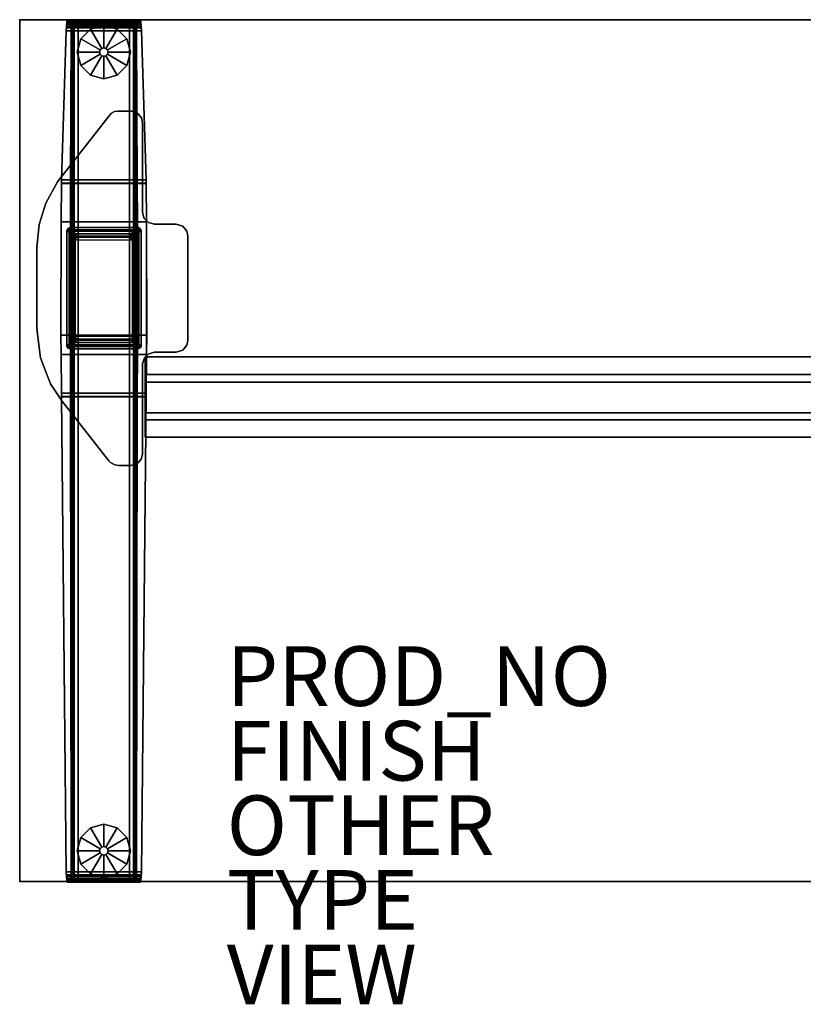
# Model space of a CAD drawing. Units: inches. Extents: x 0 to 57.9, y -33 to 0.
# Drawn here: x 0 to 26.3, y -33 to 0 of the extents above; entities that cross this region are included whole.
import ezdxf

# ---------------------------------------------------------------- set-up
doc = ezdxf.new("R2010")
doc.units = ezdxf.units.IN
doc.header["$MEASUREMENT"] = 0
for name, color, linetype in [('TABLE', 6, 'Continuous'), ('TABLE-BASELOWER', 6, 'Continuous'), ('TABLE-BASETRIM', 6, 'Continuous'), ('TABLE-BASEUPPER', 6, 'Continuous'), ('TABLE-BRACKET', 6, 'Continuous'), ('TABLE-FINISH', 7, 'Continuous'), ('TABLE-FOOTLEFT', 6, 'Continuous'), ('TABLE-GLIDELEFT', 6, 'Continuous'), ('TABLE-OTHER', 7, 'Continuous'), ('TABLE-PROD_NO', 7, 'Continuous'), ('TABLE-STIFFENER', 6, 'Continuous'), ('TABLE-TOPEDGE', 6, 'Continuous'), ('TABLE-TOPLAM', 6, 'Continuous'), ('TABLE-TYPE', 7, 'Continuous'), ('TABLE-VIEW', 7, 'Continuous')]:
    doc.layers.add(name, color=color, linetype=linetype)
doc.styles.get("Standard").update_dxf_attribs({"font": 'arial.ttf'})

msp = doc.modelspace()

# ---------------------------------------------------------------- linework, layer by layer
at = {"layer": 'TABLE'}
for p in [(0, 0), (0, -28.88)]:
    msp.add_point(p, dxfattribs=at)
at = {"layer": 'TABLE-BASELOWER'}
for points in [[(1.577, -10.934, 25.562), (1.578, -7.066, 25.562), (1.578, -7.066, 1.651), (1.577, -10.934, 1.651)], [(1.612, -6.998, 25.562), (1.612, -6.998, 1.651), (1.578, -7.066, 1.651), (1.578, -7.066, 25.562)], [(1.612, -6.998, 25.562), (1.686, -6.969, 25.562), (1.686, -6.969, 1.651), (1.612, -6.998, 1.651)], [(3.981, -6.969, 25.562), (3.981, -6.969, 1.651), (1.686, -6.969, 1.651), (1.686, -6.969, 25.562)], [(3.981, -6.969, 25.562), (4.037, -7.005, 25.562), (4.037, -7.005, 1.651), (3.981, -6.969, 1.651)], [(4.069, -7.065, 25.562), (4.069, -7.065, 1.651), (4.037, -7.005, 1.651), (4.037, -7.005, 25.562)], [(4.069, -7.065, 25.562), (4.069, -10.944, 25.562), (4.069, -10.944, 1.651), (4.069, -7.065, 1.651)], [(1.577, -10.934, 25.562), (1.577, -10.934, 1.651), (1.608, -10.997, 1.651), (1.608, -10.997, 25.562)], [(1.685, -11.029, 25.562), (1.608, -10.997, 25.562), (1.608, -10.997, 1.651), (1.685, -11.029, 1.651)], [(1.685, -11.029, 25.562), (1.685, -11.029, 1.651), (3.971, -11.03, 1.651), (3.971, -11.03, 25.562)], [(4.036, -10.995, 25.562), (3.971, -11.03, 25.562), (3.971, -11.03, 1.651), (4.036, -10.995, 1.651)], [(4.036, -10.995, 25.562), (4.036, -10.995, 1.651), (4.069, -10.944, 1.651), (4.069, -10.944, 25.562)]]:
    msp.add_3dface(points, dxfattribs=at)
at = {"layer": 'TABLE-BASETRIM'}
for points in [[(1.656, -10.934, 25.562), (1.656, -7.066, 25.562), (1.578, -7.066, 25.562), (1.577, -10.934, 25.562)], [(1.701, -7.187, 25.68), (1.578, -7.066, 25.562), (1.577, -10.934, 25.562), (1.701, -10.816, 25.68)], [(1.578, -7.066, 25.562), (1.656, -7.066, 25.562), (1.612, -6.998, 25.562)], [(1.701, -7.187, 25.68), (1.735, -7.126, 25.68), (1.612, -6.998, 25.562), (1.578, -7.066, 25.562)], [(1.686, -7.047, 25.562), (1.686, -6.969, 25.562), (1.612, -6.998, 25.562), (1.656, -7.066, 25.562)], [(1.788, -7.093, 25.68), (1.686, -6.969, 25.562), (1.612, -6.998, 25.562), (1.735, -7.126, 25.68)], [(1.686, -7.047, 25.562), (3.961, -7.047, 25.562), (3.981, -6.969, 25.562), (1.686, -6.969, 25.562)], [(1.788, -7.093, 25.68), (3.814, -7.093, 25.68), (3.981, -6.969, 25.562), (1.686, -6.969, 25.562)], [(1.782, -7.271, 25.68), (1.816, -7.21, 25.68), (1.735, -7.126, 25.68), (1.701, -7.187, 25.68)], [(1.782, -7.271, 25.68), (1.701, -7.187, 25.68), (1.701, -10.816, 25.68), (1.782, -10.737, 25.68)], [(1.869, -7.176, 25.68), (1.788, -7.093, 25.68), (1.735, -7.126, 25.68), (1.816, -7.21, 25.68)], [(1.869, -7.176, 25.68), (3.733, -7.176, 25.68), (3.814, -7.093, 25.68), (1.788, -7.093, 25.68)], [(3.815, -7.198, 25.68), (3.896, -7.115, 25.68), (3.814, -7.093, 25.68), (3.733, -7.176, 25.68)], [(3.896, -7.115, 25.68), (4.037, -7.005, 25.562), (3.981, -6.969, 25.562), (3.814, -7.093, 25.68)], [(3.815, -7.198, 25.68), (3.864, -7.271, 25.68), (3.945, -7.187, 25.68), (3.896, -7.115, 25.68)], [(3.864, -10.73, 25.68), (3.945, -10.808, 25.68), (3.945, -7.187, 25.68), (3.864, -7.271, 25.68)], [(3.896, -7.115, 25.68), (3.945, -7.187, 25.68), (4.069, -7.065, 25.562), (4.037, -7.005, 25.562)], [(3.945, -10.808, 25.68), (4.069, -10.944, 25.562), (4.069, -7.065, 25.562), (3.945, -7.187, 25.68)], [(3.981, -6.969, 25.562), (3.961, -7.047, 25.562), (4.037, -7.005, 25.562)], [(3.99, -7.065, 25.562), (4.069, -7.065, 25.562), (4.037, -7.005, 25.562), (3.961, -7.047, 25.562)], [(3.99, -7.065, 25.562), (3.99, -10.933, 25.562), (4.069, -10.944, 25.562), (4.069, -7.065, 25.562)], [(1.734, -10.869, 25.68), (1.701, -10.816, 25.68), (1.577, -10.934, 25.562), (1.608, -10.997, 25.562)], [(1.734, -10.869, 25.68), (1.608, -10.997, 25.562), (1.685, -11.029, 25.562), (1.792, -10.902, 25.68)], [(1.815, -10.79, 25.68), (1.782, -10.737, 25.68), (1.701, -10.816, 25.68), (1.734, -10.869, 25.68)], [(1.815, -10.79, 25.68), (1.734, -10.869, 25.68), (1.792, -10.902, 25.68), (1.874, -10.823, 25.68)], [(3.777, -10.823, 25.68), (1.874, -10.823, 25.68), (1.792, -10.902, 25.68), (3.858, -10.902, 25.68)], [(3.777, -10.823, 25.68), (3.858, -10.902, 25.68), (3.912, -10.869, 25.68), (3.831, -10.79, 25.68)], [(3.864, -10.73, 25.68), (3.831, -10.79, 25.68), (3.912, -10.869, 25.68), (3.945, -10.808, 25.68)], [(3.858, -10.902, 25.68), (3.971, -11.03, 25.562), (4.036, -10.995, 25.562), (3.912, -10.869, 25.68)], [(3.945, -10.808, 25.68), (3.912, -10.869, 25.68), (4.036, -10.995, 25.562), (4.069, -10.944, 25.562)], [(1.656, -10.934, 25.562), (1.577, -10.934, 25.562), (1.608, -10.997, 25.562), (1.685, -10.951, 25.562)], [(1.685, -11.029, 25.562), (1.685, -10.951, 25.562), (1.608, -10.997, 25.562)], [(3.858, -10.902, 25.68), (1.792, -10.902, 25.68), (1.685, -11.029, 25.562), (3.971, -11.03, 25.562)], [(1.685, -10.951, 25.562), (1.685, -11.029, 25.562), (3.971, -11.03, 25.562), (3.96, -10.952, 25.562)], [(3.99, -10.933, 25.562), (3.96, -10.952, 25.562), (3.971, -11.03, 25.562), (4.036, -10.995, 25.562)], [(3.99, -10.933, 25.562), (4.036, -10.995, 25.562), (4.069, -10.944, 25.562), (3.99, -10.933, 25.562)]]:
    msp.add_3dface(points, dxfattribs=at)
at = {"layer": 'TABLE-BASEUPPER'}
for points in [[(1.782, -7.271, 4.244), (1.816, -7.21, 4.244), (1.86, -7.283, 4.244)], [(1.782, -7.271, 27.602), (1.816, -7.21, 27.602), (1.816, -7.21, 4.244), (1.782, -7.271, 4.244)], [(1.869, -7.176, 4.244), (1.892, -7.257, 4.244), (1.86, -7.283, 4.244), (1.816, -7.21, 4.244)], [(1.869, -7.176, 27.602), (1.869, -7.176, 4.244), (1.816, -7.21, 4.244), (1.816, -7.21, 27.602)], [(1.869, -7.176, 4.244), (3.733, -7.176, 4.244), (3.732, -7.256, 4.244), (1.892, -7.257, 4.244)], [(1.869, -7.176, 27.602), (3.733, -7.176, 27.602), (3.733, -7.176, 4.244), (1.869, -7.176, 4.244)], [(3.815, -7.198, 4.244), (3.767, -7.262, 4.244), (3.732, -7.256, 4.244), (3.733, -7.176, 4.244)], [(3.815, -7.198, 27.602), (3.815, -7.198, 4.244), (3.733, -7.176, 4.244), (3.733, -7.176, 27.602)], [(3.815, -7.198, 4.244), (3.864, -7.271, 4.244), (3.787, -7.287, 4.244), (3.767, -7.262, 4.244)], [(3.815, -7.198, 27.602), (3.864, -7.271, 27.602), (3.864, -7.271, 4.244), (3.815, -7.198, 4.244)], [(1.782, -7.271, 4.244), (1.86, -7.283, 4.244), (1.861, -10.714, 4.244), (1.782, -10.737, 4.244)], [(1.782, -7.271, 27.602), (1.782, -7.271, 4.244), (1.782, -10.737, 4.244), (1.782, -10.737, 27.602)], [(3.864, -10.73, 4.244), (3.786, -10.716, 4.244), (3.787, -7.287, 4.244), (3.864, -7.271, 4.244)], [(3.864, -10.73, 27.602), (3.864, -10.73, 4.244), (3.864, -7.271, 4.244), (3.864, -7.271, 27.602)], [(1.815, -10.79, 4.244), (1.782, -10.737, 4.244), (1.861, -10.714, 4.244), (1.868, -10.735, 4.244)], [(1.815, -10.79, 27.602), (1.782, -10.737, 27.602), (1.782, -10.737, 4.244), (1.815, -10.79, 4.244)], [(1.815, -10.79, 4.244), (1.868, -10.735, 4.244), (1.889, -10.746, 4.244), (1.874, -10.823, 4.244)], [(1.815, -10.79, 27.602), (1.815, -10.79, 4.244), (1.874, -10.823, 4.244), (1.874, -10.823, 27.602)], [(1.874, -10.823, 4.244), (1.889, -10.746, 4.244), (3.755, -10.745, 4.244), (3.777, -10.823, 4.244)], [(3.777, -10.823, 27.602), (1.874, -10.823, 27.602), (1.874, -10.823, 4.244), (3.777, -10.823, 4.244)], [(3.777, -10.823, 4.244), (3.755, -10.745, 4.244), (3.786, -10.716, 4.244), (3.831, -10.79, 4.244)], [(3.777, -10.823, 27.602), (3.777, -10.823, 4.244), (3.831, -10.79, 4.244), (3.831, -10.79, 27.602)], [(3.864, -10.73, 4.244), (3.831, -10.79, 4.244), (3.786, -10.716, 4.244)], [(3.864, -10.73, 27.602), (3.831, -10.79, 27.602), (3.831, -10.79, 4.244), (3.864, -10.73, 4.244)]]:
    msp.add_3dface(points, dxfattribs=at)
at = {"layer": 'TABLE-BRACKET'}
for points in [[(1.263, -5.433, 27.6), (1.263, -5.433, 27.824), (2.997, -3.219, 27.824), (2.997, -3.219, 27.6)], [(2.997, -3.219, 27.824), (3.083, -3.137, 27.824), (3.083, -3.137, 27.6), (2.997, -3.219, 27.6)], [(3.083, -3.137, 27.824), (3.174, -3.082, 27.824), (3.174, -3.082, 27.6), (3.083, -3.137, 27.6)], [(3.174, -3.082, 27.824), (3.302, -3.063, 27.824), (3.302, -3.063, 27.6), (3.174, -3.082, 27.6)], [(3.775, -3.063, 27.6), (3.302, -3.063, 27.6), (3.302, -3.063, 27.824), (3.775, -3.063, 27.824)], [(3.96, -3.141, 27.6), (3.775, -3.063, 27.6), (3.775, -3.063, 27.824), (3.96, -3.141, 27.824)], [(4.084, -3.287, 27.6), (3.96, -3.141, 27.6), (3.96, -3.141, 27.824), (4.084, -3.287, 27.824)], [(4.117, -3.463, 27.6), (4.084, -3.287, 27.6), (4.084, -3.287, 27.824), (4.117, -3.463, 27.824)], [(4.117, -6.461, 27.6), (4.117, -3.463, 27.6), (4.117, -3.463, 27.824), (4.117, -6.461, 27.824)], [(0.872, -6.148, 27.6), (0.872, -6.148, 27.824), (1.263, -5.433, 27.824), (1.263, -5.433, 27.6)], [(0.655, -6.862, 27.6), (0.655, -6.862, 27.824), (0.872, -6.148, 27.824), (0.872, -6.148, 27.6)], [(4.117, -6.461, 27.6), (4.117, -6.461, 27.824), (4.176, -6.668, 27.824), (4.176, -6.668, 27.6)], [(0.573, -7.64, 27.6), (0.573, -7.64, 27.824), (0.655, -6.862, 27.824), (0.655, -6.862, 27.6)], [(4.176, -6.668, 27.6), (4.176, -6.668, 27.824), (4.313, -6.799, 27.824), (4.313, -6.799, 27.6)], [(4.313, -6.799, 27.6), (4.313, -6.799, 27.824), (4.51, -6.856, 27.824), (4.51, -6.856, 27.6)], [(5.24, -6.856, 27.6), (4.51, -6.856, 27.6), (4.51, -6.856, 27.824), (5.24, -6.856, 27.824)], [(5.24, -6.856, 27.6), (5.24, -6.856, 27.824), (5.464, -6.924, 27.824), (5.464, -6.924, 27.6)], [(5.464, -6.924, 27.6), (5.464, -6.924, 27.824), (5.601, -7.091, 27.824), (5.601, -7.091, 27.6)], [(5.601, -7.091, 27.6), (5.601, -7.091, 27.824), (5.635, -7.246, 27.824), (5.635, -7.246, 27.6)], [(5.635, -10.749, 27.6), (5.635, -7.246, 27.6), (5.635, -7.246, 27.824), (5.635, -10.749, 27.824)], [(1.86, -7.408, 27.602), (1.816, -7.335, 27.602), (1.782, -7.396, 27.602), (1.86, -7.408, 27.602)], [(1.861, -10.589, 27.602), (1.86, -7.408, 27.602), (1.782, -7.396, 27.602), (1.782, -10.612, 27.602)], [(1.86, -7.408, 27.602), (1.892, -7.382, 27.602), (1.869, -7.301, 27.602), (1.816, -7.335, 27.602)], [(3.732, -7.381, 27.602), (3.733, -7.301, 27.602), (1.869, -7.301, 27.602), (1.892, -7.382, 27.602)], [(3.732, -7.381, 27.602), (3.767, -7.387, 27.602), (3.815, -7.323, 27.602), (3.733, -7.301, 27.602)], [(3.787, -7.412, 27.602), (3.864, -7.396, 27.602), (3.815, -7.323, 27.602), (3.767, -7.387, 27.602)], [(3.787, -7.412, 27.602), (3.786, -10.591, 27.602), (3.864, -10.605, 27.602), (3.864, -7.396, 27.602)], [(0.573, -10.364, 27.6), (0.573, -10.364, 27.824), (0.573, -7.64, 27.824), (0.573, -7.64, 27.6)], [(0.697, -11.328, 27.6), (0.697, -11.328, 27.824), (0.573, -10.364, 27.824), (0.573, -10.364, 27.6)], [(1.861, -10.589, 27.602), (1.782, -10.612, 27.602), (1.815, -10.665, 27.602), (1.868, -10.61, 27.602)], [(1.889, -10.621, 27.602), (1.868, -10.61, 27.602), (1.815, -10.665, 27.602), (1.874, -10.698, 27.602)], [(3.755, -10.62, 27.602), (1.889, -10.621, 27.602), (1.874, -10.698, 27.602), (3.777, -10.698, 27.602)], [(3.786, -10.591, 27.602), (3.755, -10.62, 27.602), (3.777, -10.698, 27.602), (3.831, -10.665, 27.602)], [(3.786, -10.591, 27.602), (3.831, -10.665, 27.602), (3.864, -10.605, 27.602), (3.786, -10.591, 27.602)], [(5.602, -10.909, 27.6), (5.635, -10.749, 27.6), (5.635, -10.749, 27.824), (5.602, -10.909, 27.824)], [(4.304, -11.206, 27.6), (4.304, -11.206, 27.824), (4.18, -11.328, 27.824), (4.18, -11.328, 27.6)], [(4.51, -11.148, 27.6), (4.51, -11.148, 27.824), (4.304, -11.206, 27.824), (4.304, -11.206, 27.6)], [(5.24, -11.148, 27.824), (5.24, -11.148, 27.6), (4.51, -11.148, 27.6), (4.51, -11.148, 27.824)], [(5.24, -11.148, 27.6), (5.464, -11.075, 27.6), (5.464, -11.075, 27.824), (5.24, -11.148, 27.824)], [(5.464, -11.075, 27.6), (5.602, -10.909, 27.6), (5.602, -10.909, 27.824), (5.464, -11.075, 27.824)], [(1.035, -12.208, 27.6), (1.035, -12.208, 27.824), (0.697, -11.328, 27.824), (0.697, -11.328, 27.6)], [(4.18, -11.328, 27.6), (4.18, -11.328, 27.824), (4.117, -11.539, 27.824), (4.117, -11.539, 27.6)], [(4.117, -14.562, 27.6), (4.117, -11.539, 27.6), (4.117, -11.539, 27.824), (4.117, -14.562, 27.824)], [(1.412, -12.777, 27.6), (1.412, -12.777, 27.824), (1.035, -12.208, 27.824), (1.035, -12.208, 27.6)], [(2.991, -14.783, 27.6), (2.991, -14.783, 27.824), (1.412, -12.777, 27.824), (1.412, -12.777, 27.6)], [(2.991, -14.783, 27.6), (3.045, -14.839, 27.6), (3.045, -14.839, 27.824), (2.991, -14.783, 27.824)], [(3.045, -14.839, 27.6), (3.189, -14.92, 27.6), (3.189, -14.92, 27.824), (3.045, -14.839, 27.824)], [(4.074, -14.726, 27.6), (4.074, -14.726, 27.824), (3.955, -14.863, 27.824), (3.955, -14.863, 27.6)], [(4.117, -14.562, 27.6), (4.117, -14.562, 27.824), (4.074, -14.726, 27.824), (4.074, -14.726, 27.6)], [(3.189, -14.92, 27.6), (3.326, -14.94, 27.6), (3.326, -14.94, 27.824), (3.189, -14.92, 27.824)], [(3.326, -14.94, 27.6), (3.724, -14.94, 27.6), (3.724, -14.94, 27.824), (3.326, -14.94, 27.824)], [(3.955, -14.863, 27.6), (3.955, -14.863, 27.824), (3.724, -14.94, 27.824), (3.724, -14.94, 27.6)]]:
    msp.add_3dface(points, dxfattribs=at)
for points, invisible_edges in [([(4.117, -6.461, 27.6), (1.263, -5.433, 27.6), (2.997, -3.219, 27.6), (4.117, -3.463, 27.6)], 5), ([(4.117, -3.463, 27.824), (2.997, -3.219, 27.824), (1.263, -5.433, 27.824), (4.117, -6.461, 27.824)], 5), ([(4.117, -3.463, 27.824), (4.084, -3.287, 27.824), (3.083, -3.137, 27.824), (2.997, -3.219, 27.824)], 10), ([(4.117, -3.463, 27.6), (2.997, -3.219, 27.6), (3.083, -3.137, 27.6), (4.084, -3.287, 27.6)], 5), ([(4.084, -3.287, 27.824), (3.96, -3.141, 27.824), (3.174, -3.082, 27.824), (3.083, -3.137, 27.824)], 10), ([(4.084, -3.287, 27.6), (3.083, -3.137, 27.6), (3.174, -3.082, 27.6), (3.96, -3.141, 27.6)], 5), ([(3.96, -3.141, 27.824), (3.775, -3.063, 27.824), (3.302, -3.063, 27.824), (3.174, -3.082, 27.824)], 8), ([(3.96, -3.141, 27.6), (3.174, -3.082, 27.6), (3.302, -3.063, 27.6), (3.775, -3.063, 27.6)], 1), ([(4.176, -6.668, 27.824), (4.117, -6.461, 27.824), (1.263, -5.433, 27.824), (0.872, -6.148, 27.824)], 10), ([(1.263, -5.433, 27.6), (4.117, -6.461, 27.6), (4.176, -6.668, 27.6), (0.872, -6.148, 27.6)], 5), ([(4.313, -6.799, 27.824), (4.176, -6.668, 27.824), (0.872, -6.148, 27.824), (0.655, -6.862, 27.824)], 10), ([(0.872, -6.148, 27.6), (4.176, -6.668, 27.6), (4.313, -6.799, 27.6), (0.655, -6.862, 27.6)], 5), ([(4.51, -6.856, 27.824), (4.313, -6.799, 27.824), (0.655, -6.862, 27.824), (0.573, -7.64, 27.824)], 10), ([(0.655, -6.862, 27.6), (4.313, -6.799, 27.6), (4.51, -6.856, 27.6), (0.573, -7.64, 27.6)], 5), ([(4.51, -11.148, 27.6), (0.573, -10.364, 27.6), (0.573, -7.64, 27.6), (4.51, -6.856, 27.6)], 13), ([(0.573, -7.64, 27.824), (0.573, -10.364, 27.824), (4.51, -11.148, 27.824), (4.51, -6.856, 27.824)], 14), ([(5.24, -11.148, 27.6), (4.51, -11.148, 27.6), (4.51, -6.856, 27.6), (5.24, -6.856, 27.6)], 10), ([(4.51, -6.856, 27.824), (4.51, -11.148, 27.824), (5.24, -11.148, 27.824), (5.24, -6.856, 27.824)], 5), ([(5.24, -11.148, 27.6), (5.24, -6.856, 27.6), (5.464, -6.924, 27.6), (5.464, -11.075, 27.6)], 5), ([(5.24, -6.856, 27.824), (5.24, -11.148, 27.824), (5.464, -11.075, 27.824), (5.464, -6.924, 27.824)], 5), ([(5.464, -11.075, 27.6), (5.464, -6.924, 27.6), (5.601, -7.091, 27.6), (5.602, -10.909, 27.6)], 5), ([(5.464, -6.924, 27.824), (5.464, -11.075, 27.824), (5.602, -10.909, 27.824), (5.601, -7.091, 27.824)], 5), ([(5.602, -10.909, 27.6), (5.601, -7.091, 27.6), (5.635, -7.246, 27.6), (5.635, -10.749, 27.6)], 1), ([(5.601, -7.091, 27.824), (5.602, -10.909, 27.824), (5.635, -10.749, 27.824), (5.635, -7.246, 27.824)], 1), ([(0.573, -10.364, 27.6), (4.51, -11.148, 27.6), (4.304, -11.206, 27.6), (0.697, -11.328, 27.6)], 5), ([(0.573, -10.364, 27.824), (0.697, -11.328, 27.824), (4.304, -11.206, 27.824), (4.51, -11.148, 27.824)], 10), ([(0.697, -11.328, 27.6), (4.304, -11.206, 27.6), (4.18, -11.328, 27.6), (1.035, -12.208, 27.6)], 5), ([(0.697, -11.328, 27.824), (1.035, -12.208, 27.824), (4.18, -11.328, 27.824), (4.304, -11.206, 27.824)], 10), ([(1.035, -12.208, 27.6), (4.18, -11.328, 27.6), (4.117, -11.539, 27.6), (1.412, -12.777, 27.6)], 5), ([(1.035, -12.208, 27.824), (1.412, -12.777, 27.824), (4.117, -11.539, 27.824), (4.18, -11.328, 27.824)], 10), ([(4.117, -14.562, 27.6), (2.991, -14.783, 27.6), (1.412, -12.777, 27.6), (4.117, -11.539, 27.6)], 5), ([(1.412, -12.777, 27.824), (2.991, -14.783, 27.824), (4.117, -14.562, 27.824), (4.117, -11.539, 27.824)], 10), ([(4.117, -14.562, 27.6), (4.074, -14.726, 27.6), (3.045, -14.839, 27.6), (2.991, -14.783, 27.6)], 10), ([(2.991, -14.783, 27.824), (3.045, -14.839, 27.824), (4.074, -14.726, 27.824), (4.117, -14.562, 27.824)], 10), ([(4.074, -14.726, 27.6), (3.955, -14.863, 27.6), (3.189, -14.92, 27.6), (3.045, -14.839, 27.6)], 10), ([(3.045, -14.839, 27.824), (3.189, -14.92, 27.824), (3.955, -14.863, 27.824), (4.074, -14.726, 27.824)], 10), ([(3.955, -14.863, 27.6), (3.724, -14.94, 27.6), (3.326, -14.94, 27.6), (3.189, -14.92, 27.6)], 8), ([(3.189, -14.92, 27.824), (3.326, -14.94, 27.824), (3.724, -14.94, 27.824), (3.955, -14.863, 27.824)], 8)]:
    msp.add_3dface(points, dxfattribs=dict(at, invisible_edges=invisible_edges))
at = {"layer": 'TABLE-FOOTLEFT'}
for points in [[(1.568, -0.232, 1.249), (1.562, -0.375, 1.284), (4.08, -0.375, 1.284), (4.074, -0.232, 1.249)], [(1.562, -0.378, 1.182), (1.562, -0.375, 1.284), (1.568, -0.232, 1.249), (1.568, -0.276, 1.157)], [(1.562, -0.378, 1.182), (1.568, -0.276, 1.157), (4.074, -0.276, 1.157), (4.08, -0.378, 1.182)], [(1.568, -0.232, 1.249), (4.074, -0.232, 1.249), (4.061, -0.075, 1.103), (1.582, -0.075, 1.103)], [(1.582, -0.164, 1.053), (1.568, -0.276, 1.157), (1.568, -0.232, 1.249), (1.582, -0.075, 1.103)], [(1.582, -0.164, 1.053), (4.061, -0.164, 1.053), (4.074, -0.276, 1.157), (1.568, -0.276, 1.157)], [(1.593, -0.028, 0.926), (1.582, -0.075, 1.103), (4.061, -0.075, 1.103), (4.049, -0.028, 0.926)], [(1.582, -0.164, 1.053), (1.582, -0.075, 1.103), (1.593, -0.028, 0.926), (1.595, -0.132, 0.904)], [(1.582, -0.164, 1.053), (1.595, -0.132, 0.904), (4.047, -0.132, 0.904), (4.061, -0.164, 1.053)], [(1.593, -0.028, 0.926), (4.049, -0.028, 0.926), (4.023, -0.058, 0.57), (1.619, -0.058, 0.57)], [(1.619, -0.16, 0.579), (1.595, -0.132, 0.904), (1.593, -0.028, 0.926), (1.619, -0.058, 0.57)], [(1.619, -0.16, 0.579), (4.023, -0.16, 0.579), (4.047, -0.132, 0.904), (1.595, -0.132, 0.904)], [(1.663, -0.066, 0.48), (1.619, -0.058, 0.57), (4.023, -0.058, 0.57), (3.979, -0.066, 0.48)], [(1.619, -0.16, 0.579), (1.619, -0.058, 0.57), (1.663, -0.066, 0.48), (1.663, -0.168, 0.489)], [(1.619, -0.16, 0.579), (1.663, -0.168, 0.489), (3.979, -0.168, 0.489), (4.023, -0.16, 0.579)], [(1.663, -0.066, 0.48), (3.979, -0.066, 0.48), (3.885, -0.069, 0.443), (1.757, -0.069, 0.443)], [(1.663, -0.066, 0.48), (1.663, -0.168, 0.489), (1.757, -0.171, 0.452), (1.757, -0.069, 0.443)], [(1.757, -0.171, 0.452), (3.885, -0.171, 0.452), (3.979, -0.168, 0.489), (1.663, -0.168, 0.489)], [(1.725, -0.297, 1.151), (1.725, -28.642, 1.151), (1.722, -28.515, 1.183), (1.722, -0.424, 1.183)], [(1.725, -0.297, 1.151), (1.731, -0.21, 1.083), (1.731, -28.729, 1.083), (1.725, -28.642, 1.151)], [(1.739, -0.153, 0.988), (1.739, -28.786, 0.988), (1.731, -28.729, 1.083), (1.731, -0.21, 1.083)], [(1.739, -0.153, 0.988), (1.751, -0.136, 0.858), (1.751, -28.803, 0.858), (1.739, -28.786, 0.988)], [(1.767, -0.152, 0.671), (1.767, -28.787, 0.671), (1.751, -28.803, 0.858), (1.751, -0.136, 0.858)], [(1.757, -0.171, 0.452), (1.757, -0.069, 0.443), (3.885, -0.069, 0.443), (3.885, -0.171, 0.452)], [(1.767, -0.152, 0.671), (1.83, -0.163, 0.542), (1.83, -28.775, 0.542), (1.767, -28.787, 0.671)], [(1.963, -0.168, 0.491), (1.963, -28.771, 0.491), (1.83, -28.775, 0.542), (1.83, -0.163, 0.542)], [(1.963, -0.168, 0.491), (3.679, -0.168, 0.491), (3.679, -28.771, 0.491), (1.963, -28.771, 0.491)], [(3.812, -0.163, 0.542), (3.812, -28.775, 0.542), (3.679, -28.771, 0.491), (3.679, -0.168, 0.491)], [(3.812, -0.163, 0.542), (3.875, -0.152, 0.671), (3.875, -28.787, 0.671), (3.812, -28.775, 0.542)], [(3.892, -0.136, 0.858), (3.892, -28.803, 0.858), (3.875, -28.787, 0.671), (3.875, -0.152, 0.671)], [(3.885, -0.171, 0.452), (3.885, -0.069, 0.443), (3.979, -0.066, 0.48), (3.979, -0.168, 0.489)], [(3.892, -0.136, 0.858), (3.903, -0.153, 0.988), (3.903, -28.786, 0.988), (3.892, -28.803, 0.858)], [(3.911, -0.21, 1.083), (3.911, -28.729, 1.083), (3.903, -28.786, 0.988), (3.903, -0.153, 0.988)], [(3.917, -28.642, 1.151), (3.917, -0.297, 1.151), (3.911, -0.21, 1.083), (3.911, -28.729, 1.083)], [(3.92, -0.424, 1.183), (3.92, -28.515, 1.183), (3.917, -28.642, 1.151), (3.917, -0.297, 1.151)], [(4.023, -0.16, 0.579), (3.979, -0.168, 0.489), (3.979, -0.066, 0.48), (4.023, -0.058, 0.57)], [(4.023, -0.16, 0.579), (4.023, -0.058, 0.57), (4.049, -0.028, 0.926), (4.047, -0.132, 0.904)], [(4.061, -0.164, 1.053), (4.047, -0.132, 0.904), (4.049, -0.028, 0.926), (4.061, -0.075, 1.103)], [(4.061, -0.164, 1.053), (4.061, -0.075, 1.103), (4.074, -0.232, 1.249), (4.074, -0.276, 1.157)], [(4.08, -0.378, 1.182), (4.074, -0.276, 1.157), (4.074, -0.232, 1.249), (4.08, -0.375, 1.284)], [(1.406, -5.365, 1.626), (4.237, -5.365, 1.626), (4.08, -0.375, 1.284), (1.562, -0.375, 1.284)], [(1.562, -0.378, 1.182), (1.406, -5.369, 1.524), (1.406, -5.365, 1.626), (1.562, -0.375, 1.284)], [(1.562, -0.378, 1.182), (4.08, -0.378, 1.182), (4.237, -5.369, 1.524), (1.406, -5.369, 1.524)], [(1.722, -28.515, 1.183), (1.701, -12.516, 1.527), (1.701, -5.486, 1.527), (1.722, -0.424, 1.183)], [(3.942, -12.516, 1.527), (3.92, -28.515, 1.183), (3.92, -0.424, 1.183), (3.942, -5.486, 1.527)], [(4.08, -0.378, 1.182), (4.08, -0.375, 1.284), (4.237, -5.365, 1.626), (4.237, -5.369, 1.524)], [(1.386, -6.776, 1.651), (4.256, -6.776, 1.651), (4.239, -5.483, 1.63), (1.403, -5.483, 1.63)], [(1.403, -5.486, 1.527), (1.386, -6.776, 1.549), (1.386, -6.776, 1.651), (1.403, -5.483, 1.63)], [(1.403, -5.486, 1.527), (4.239, -5.486, 1.527), (4.256, -6.776, 1.549), (1.386, -6.776, 1.549)], [(1.406, -5.365, 1.626), (1.403, -5.483, 1.63), (4.239, -5.483, 1.63), (4.237, -5.365, 1.626)], [(1.403, -5.486, 1.527), (1.403, -5.483, 1.63), (1.406, -5.365, 1.626), (1.406, -5.369, 1.524)], [(1.403, -5.486, 1.527), (1.406, -5.369, 1.524), (4.237, -5.369, 1.524), (4.239, -5.486, 1.527)], [(1.699, -11.225, 1.549), (1.699, -6.776, 1.549), (1.701, -5.486, 1.527), (1.701, -12.516, 1.527)], [(3.942, -12.516, 1.527), (3.942, -5.486, 1.527), (3.944, -6.776, 1.549), (3.944, -11.225, 1.549)], [(4.239, -5.486, 1.527), (4.237, -5.369, 1.524), (4.237, -5.365, 1.626), (4.239, -5.483, 1.63)], [(4.239, -5.486, 1.527), (4.239, -5.483, 1.63), (4.256, -6.776, 1.651), (4.256, -6.776, 1.549)], [(1.386, -6.776, 1.651), (1.384, -10.574, 1.651), (4.258, -10.574, 1.651), (4.256, -6.776, 1.651)], [(1.384, -10.574, 1.549), (1.386, -6.776, 1.549), (4.256, -6.776, 1.549), (4.258, -10.574, 1.549)], [(1.384, -10.574, 1.549), (1.384, -10.574, 1.651), (1.386, -6.776, 1.651), (1.386, -6.776, 1.549)], [(4.256, -11.225, 1.549), (4.256, -6.776, 1.549), (4.256, -6.776, 1.651), (4.256, -11.225, 1.651)], [(1.578, -7.066, 1.651), (1.656, -7.066, 1.651), (1.656, -10.934, 1.651), (1.577, -10.934, 1.651)], [(1.612, -6.998, 1.651), (1.656, -7.066, 1.651), (1.578, -7.066, 1.651), (1.612, -6.998, 1.651)], [(1.612, -6.998, 1.651), (1.686, -6.969, 1.651), (1.686, -7.047, 1.651), (1.656, -7.066, 1.651)], [(3.981, -6.969, 1.651), (3.961, -7.047, 1.651), (1.686, -7.047, 1.651), (1.686, -6.969, 1.651)], [(4.037, -7.005, 1.651), (3.961, -7.047, 1.651), (3.981, -6.969, 1.651), (4.037, -7.005, 1.651)], [(4.037, -7.005, 1.651), (4.069, -7.065, 1.651), (3.99, -7.065, 1.651), (3.961, -7.047, 1.651)], [(4.069, -10.944, 1.651), (3.99, -10.933, 1.651), (3.99, -7.065, 1.651), (4.069, -7.065, 1.651)], [(1.386, -11.225, 1.651), (4.256, -11.225, 1.651), (4.258, -10.574, 1.651), (1.384, -10.574, 1.651)], [(1.384, -10.574, 1.549), (4.258, -10.574, 1.549), (4.256, -11.225, 1.549), (1.386, -11.225, 1.549)], [(1.384, -10.574, 1.549), (1.386, -11.225, 1.549), (1.386, -11.225, 1.651), (1.384, -10.574, 1.651)], [(1.608, -10.997, 1.651), (1.577, -10.934, 1.651), (1.656, -10.934, 1.651), (1.685, -10.951, 1.651)], [(1.608, -10.997, 1.651), (1.685, -10.951, 1.651), (1.685, -11.029, 1.651), (1.608, -10.997, 1.651)], [(3.971, -11.03, 1.651), (1.685, -11.029, 1.651), (1.685, -10.951, 1.651), (3.96, -10.952, 1.651)], [(3.971, -11.03, 1.651), (3.96, -10.952, 1.651), (3.99, -10.933, 1.651), (4.036, -10.995, 1.651)], [(4.069, -10.944, 1.651), (4.036, -10.995, 1.651), (3.99, -10.933, 1.651)], [(1.386, -11.225, 1.651), (1.403, -12.519, 1.63), (4.239, -12.519, 1.63), (4.256, -11.225, 1.651)], [(1.403, -12.516, 1.527), (1.386, -11.225, 1.549), (4.256, -11.225, 1.549), (4.239, -12.516, 1.527)], [(1.403, -12.516, 1.527), (1.403, -12.519, 1.63), (1.386, -11.225, 1.651), (1.386, -11.225, 1.549)], [(4.256, -11.225, 1.549), (4.256, -11.225, 1.651), (4.239, -12.519, 1.63), (4.239, -12.516, 1.527)], [(1.403, -12.516, 1.527), (4.239, -12.516, 1.527), (4.237, -12.633, 1.524), (1.406, -12.633, 1.524)], [(1.403, -12.516, 1.527), (1.406, -12.633, 1.524), (1.406, -12.636, 1.626), (1.403, -12.519, 1.63)], [(1.406, -12.636, 1.626), (4.237, -12.636, 1.626), (4.239, -12.519, 1.63), (1.403, -12.519, 1.63)], [(4.237, -12.633, 1.524), (4.239, -12.516, 1.527), (4.239, -12.519, 1.63), (4.237, -12.636, 1.626)], [(1.562, -28.56, 1.182), (1.406, -12.633, 1.524), (4.237, -12.633, 1.524), (4.08, -28.56, 1.182)], [(1.562, -28.56, 1.182), (1.562, -28.564, 1.284), (1.406, -12.636, 1.626), (1.406, -12.633, 1.524)], [(1.406, -12.636, 1.626), (1.562, -28.564, 1.284), (4.08, -28.564, 1.284), (4.237, -12.636, 1.626)], [(4.237, -12.633, 1.524), (4.237, -12.636, 1.626), (4.08, -28.564, 1.284), (4.08, -28.56, 1.182)], [(1.562, -28.56, 1.182), (4.08, -28.56, 1.182), (4.074, -28.663, 1.157), (1.568, -28.663, 1.157)], [(1.562, -28.56, 1.182), (1.568, -28.663, 1.157), (1.568, -28.707, 1.249), (1.562, -28.564, 1.284)], [(1.568, -28.707, 1.249), (4.074, -28.707, 1.249), (4.08, -28.564, 1.284), (1.562, -28.564, 1.284)], [(1.582, -28.774, 1.053), (1.568, -28.663, 1.157), (4.074, -28.663, 1.157), (4.061, -28.774, 1.053)], [(1.582, -28.774, 1.053), (1.582, -28.863, 1.103), (1.568, -28.707, 1.249), (1.568, -28.663, 1.157)], [(1.568, -28.707, 1.249), (1.582, -28.863, 1.103), (4.061, -28.863, 1.103), (4.074, -28.707, 1.249)], [(4.074, -28.663, 1.157), (4.074, -28.707, 1.249), (4.061, -28.863, 1.103), (4.061, -28.774, 1.053)], [(4.074, -28.663, 1.157), (4.08, -28.56, 1.182), (4.08, -28.564, 1.284), (4.074, -28.707, 1.249)], [(1.582, -28.774, 1.053), (4.061, -28.774, 1.053), (4.047, -28.807, 0.904), (1.595, -28.807, 0.904)], [(1.582, -28.774, 1.053), (1.595, -28.807, 0.904), (1.595, -28.909, 0.895), (1.582, -28.863, 1.103)], [(1.595, -28.909, 0.895), (4.047, -28.909, 0.895), (4.061, -28.863, 1.103), (1.582, -28.863, 1.103)], [(1.619, -28.779, 0.579), (1.595, -28.807, 0.904), (4.047, -28.807, 0.904), (4.023, -28.779, 0.579)], [(1.619, -28.779, 0.579), (1.619, -28.881, 0.57), (1.595, -28.909, 0.895), (1.595, -28.807, 0.904)], [(1.595, -28.909, 0.895), (1.619, -28.881, 0.57), (4.023, -28.881, 0.57), (4.047, -28.909, 0.895)], [(1.619, -28.779, 0.579), (4.023, -28.779, 0.579), (4.01, -28.774, 0.53), (1.633, -28.774, 0.53)], [(1.619, -28.779, 0.579), (1.633, -28.774, 0.53), (1.633, -28.876, 0.521), (1.619, -28.881, 0.57)], [(1.633, -28.876, 0.521), (4.01, -28.876, 0.521), (4.023, -28.881, 0.57), (1.619, -28.881, 0.57)], [(1.663, -28.771, 0.489), (1.633, -28.774, 0.53), (4.01, -28.774, 0.53), (3.979, -28.771, 0.489)], [(1.663, -28.771, 0.489), (1.663, -28.873, 0.48), (1.633, -28.876, 0.521), (1.633, -28.774, 0.53)], [(1.633, -28.876, 0.521), (1.663, -28.873, 0.48), (3.979, -28.873, 0.48), (4.01, -28.876, 0.521)], [(1.663, -28.771, 0.489), (3.979, -28.771, 0.489), (3.885, -28.767, 0.452), (1.757, -28.767, 0.452)], [(1.663, -28.771, 0.489), (1.757, -28.767, 0.452), (1.757, -28.869, 0.443), (1.663, -28.873, 0.48)], [(1.757, -28.869, 0.443), (3.885, -28.869, 0.443), (3.979, -28.873, 0.48), (1.663, -28.873, 0.48)], [(1.757, -28.869, 0.443), (1.757, -28.767, 0.452), (3.885, -28.767, 0.452), (3.885, -28.869, 0.443)], [(3.885, -28.767, 0.452), (3.979, -28.771, 0.489), (3.979, -28.873, 0.48), (3.885, -28.869, 0.443)], [(4.01, -28.774, 0.53), (4.01, -28.876, 0.521), (3.979, -28.873, 0.48), (3.979, -28.771, 0.489)], [(4.01, -28.774, 0.53), (4.023, -28.779, 0.579), (4.023, -28.881, 0.57), (4.01, -28.876, 0.521)], [(4.047, -28.807, 0.904), (4.047, -28.909, 0.895), (4.023, -28.881, 0.57), (4.023, -28.779, 0.579)], [(4.047, -28.807, 0.904), (4.061, -28.774, 1.053), (4.061, -28.863, 1.103), (4.047, -28.909, 0.895)]]:
    msp.add_3dface(points, dxfattribs=at)
at = {"layer": 'TABLE-GLIDELEFT'}
for points, invisible_edges in [([(2.821, -0.193, 0), (3.267, -0.313, 0), (2.049, -1.531, 0), (1.929, -1.085, 0)], 10), ([(2.821, -0.193, 0), (1.929, -1.085, 0), (2.049, -0.639, 0), (2.375, -0.313, 0)], 1), ([(3.594, -0.639, 0), (2.375, -1.858, 0), (2.049, -1.531, 0), (3.267, -0.313, 0)], 5), ([(3.594, -0.639, 0), (3.713, -1.085, 0), (2.821, -1.977, 0), (2.375, -1.858, 0)], 10), ([(3.594, -1.531, 0), (3.267, -1.858, 0), (2.821, -1.977, 0), (3.713, -1.085, 0)], 4), ([(2.821, -26.964, 0), (3.267, -27.084, 0), (2.049, -28.302, 0), (1.929, -27.856, 0)], 10), ([(2.821, -26.964, 0), (1.929, -27.856, 0), (2.049, -27.41, 0), (2.375, -27.084, 0)], 1), ([(3.594, -27.41, 0), (2.375, -28.629, 0), (2.049, -28.302, 0), (3.267, -27.084, 0)], 5), ([(3.594, -27.41, 0), (3.713, -27.856, 0), (2.821, -28.748, 0), (2.375, -28.629, 0)], 10), ([(3.594, -28.302, 0), (3.267, -28.629, 0), (2.821, -28.748, 0), (3.713, -27.856, 0)], 4)]:
    msp.add_3dface(points, dxfattribs=dict(at, invisible_edges=invisible_edges))
for points in [[(2.049, -0.639, 0.232), (2.375, -0.313, 0.232), (2.375, -0.313, 0), (2.049, -0.639, 0)], [(2.698, -1.014, 0.382), (2.75, -0.962, 0.382), (2.375, -0.313, 0.232), (2.049, -0.639, 0.232)], [(2.375, -0.313, 0.232), (2.821, -0.194, 0.232), (2.821, -0.193, 0), (2.375, -0.313, 0)], [(2.75, -0.962, 0.382), (2.821, -0.943, 0.382), (2.821, -0.194, 0.232), (2.375, -0.313, 0.232)], [(2.821, -0.194, 0.232), (3.267, -0.313, 0.232), (3.267, -0.313, 0), (2.821, -0.193, 0)], [(2.821, -0.943, 0.382), (2.892, -0.962, 0.382), (3.267, -0.313, 0.232), (2.821, -0.194, 0.232)], [(2.892, -0.962, 0.382), (2.944, -1.014, 0.382), (3.593, -0.639, 0.232), (3.267, -0.313, 0.232)], [(3.267, -0.313, 0.232), (3.593, -0.639, 0.232), (3.594, -0.639, 0), (3.267, -0.313, 0)], [(1.93, -1.085, 0.232), (2.049, -0.639, 0.232), (2.049, -0.639, 0), (1.929, -1.085, 0)], [(2.679, -1.085, 0.382), (2.698, -1.014, 0.382), (2.049, -0.639, 0.232), (1.93, -1.085, 0.232)], [(2.944, -1.014, 0.382), (2.963, -1.085, 0.382), (3.713, -1.085, 0.232), (3.593, -0.639, 0.232)], [(3.593, -0.639, 0.232), (3.713, -1.085, 0.232), (3.713, -1.085, 0), (3.594, -0.639, 0)], [(2.698, -1.014, 0.814), (2.75, -0.962, 0.814), (2.75, -0.962, 0.382), (2.698, -1.014, 0.382)], [(2.75, -0.962, 0.814), (2.821, -0.943, 0.814), (2.821, -0.943, 0.382), (2.75, -0.962, 0.382)], [(2.821, -0.943, 0.814), (2.893, -0.962, 0.814), (2.892, -0.962, 0.382), (2.821, -0.943, 0.382)], [(2.893, -0.962, 0.814), (2.945, -1.014, 0.814), (2.944, -1.014, 0.382), (2.892, -0.962, 0.382)], [(2.049, -1.531, 0.232), (1.93, -1.085, 0.232), (1.929, -1.085, 0), (2.049, -1.531, 0)], [(2.698, -1.156, 0.382), (2.679, -1.085, 0.382), (1.93, -1.085, 0.232), (2.049, -1.531, 0.232)], [(2.75, -1.208, 0.382), (2.698, -1.156, 0.382), (2.049, -1.531, 0.232), (2.375, -1.857, 0.232)], [(2.821, -1.227, 0.382), (2.75, -1.208, 0.382), (2.375, -1.857, 0.232), (2.821, -1.977, 0.232)], [(2.679, -1.085, 0.814), (2.698, -1.014, 0.814), (2.698, -1.014, 0.382), (2.679, -1.085, 0.382)], [(2.698, -1.157, 0.814), (2.679, -1.085, 0.814), (2.679, -1.085, 0.382), (2.698, -1.156, 0.382)], [(2.75, -1.209, 0.814), (2.698, -1.157, 0.814), (2.698, -1.156, 0.382), (2.75, -1.208, 0.382)], [(2.821, -1.228, 0.814), (2.75, -1.209, 0.814), (2.75, -1.208, 0.382), (2.821, -1.227, 0.382)], [(2.892, -1.208, 0.382), (2.821, -1.227, 0.382), (2.821, -1.977, 0.232), (3.267, -1.857, 0.232)], [(2.893, -1.209, 0.814), (2.821, -1.228, 0.814), (2.821, -1.227, 0.382), (2.892, -1.208, 0.382)], [(2.944, -1.156, 0.382), (2.892, -1.208, 0.382), (3.267, -1.857, 0.232), (3.593, -1.531, 0.232)], [(2.945, -1.157, 0.814), (2.893, -1.209, 0.814), (2.892, -1.208, 0.382), (2.944, -1.156, 0.382)], [(2.945, -1.014, 0.814), (2.964, -1.085, 0.814), (2.963, -1.085, 0.382), (2.944, -1.014, 0.382)], [(2.963, -1.085, 0.382), (2.944, -1.156, 0.382), (3.593, -1.531, 0.232), (3.713, -1.085, 0.232)], [(2.964, -1.085, 0.814), (2.945, -1.157, 0.814), (2.944, -1.156, 0.382), (2.963, -1.085, 0.382)], [(3.713, -1.085, 0.232), (3.593, -1.531, 0.232), (3.594, -1.531, 0), (3.713, -1.085, 0)], [(2.375, -1.857, 0.232), (2.049, -1.531, 0.232), (2.049, -1.531, 0), (2.375, -1.858, 0)], [(3.593, -1.531, 0.232), (3.267, -1.857, 0.232), (3.267, -1.858, 0), (3.594, -1.531, 0)], [(2.821, -1.977, 0.232), (2.375, -1.857, 0.232), (2.375, -1.858, 0), (2.821, -1.977, 0)], [(3.267, -1.857, 0.232), (2.821, -1.977, 0.232), (2.821, -1.977, 0), (3.267, -1.858, 0)], [(2.375, -27.084, 0.232), (2.821, -26.965, 0.232), (2.821, -26.964, 0), (2.375, -27.084, 0)], [(2.75, -27.733, 0.382), (2.821, -27.714, 0.382), (2.821, -26.965, 0.232), (2.375, -27.084, 0.232)], [(2.821, -26.965, 0.232), (3.267, -27.084, 0.232), (3.267, -27.084, 0), (2.821, -26.964, 0)], [(2.821, -27.714, 0.382), (2.892, -27.733, 0.382), (3.267, -27.084, 0.232), (2.821, -26.965, 0.232)], [(2.049, -27.41, 0.232), (2.375, -27.084, 0.232), (2.375, -27.084, 0), (2.049, -27.41, 0)], [(2.698, -27.785, 0.382), (2.75, -27.733, 0.382), (2.375, -27.084, 0.232), (2.049, -27.41, 0.232)], [(2.892, -27.733, 0.382), (2.944, -27.785, 0.382), (3.593, -27.41, 0.232), (3.267, -27.084, 0.232)], [(3.267, -27.084, 0.232), (3.593, -27.41, 0.232), (3.594, -27.41, 0), (3.267, -27.084, 0)], [(1.93, -27.856, 0.232), (2.049, -27.41, 0.232), (2.049, -27.41, 0), (1.929, -27.856, 0)], [(2.679, -27.856, 0.382), (2.698, -27.785, 0.382), (2.049, -27.41, 0.232), (1.93, -27.856, 0.232)], [(2.75, -27.733, 0.814), (2.821, -27.714, 0.814), (2.821, -27.714, 0.382), (2.75, -27.733, 0.382)], [(2.821, -27.714, 0.814), (2.893, -27.733, 0.814), (2.892, -27.733, 0.382), (2.821, -27.714, 0.382)], [(2.944, -27.785, 0.382), (2.963, -27.856, 0.382), (3.713, -27.856, 0.232), (3.593, -27.41, 0.232)], [(3.593, -27.41, 0.232), (3.713, -27.856, 0.232), (3.713, -27.856, 0), (3.594, -27.41, 0)], [(2.049, -28.302, 0.232), (1.93, -27.856, 0.232), (1.929, -27.856, 0), (2.049, -28.302, 0)], [(2.698, -27.927, 0.382), (2.679, -27.856, 0.382), (1.93, -27.856, 0.232), (2.049, -28.302, 0.232)], [(2.75, -27.979, 0.382), (2.698, -27.927, 0.382), (2.049, -28.302, 0.232), (2.375, -28.628, 0.232)], [(2.821, -27.998, 0.382), (2.75, -27.979, 0.382), (2.375, -28.628, 0.232), (2.821, -28.748, 0.232)], [(2.679, -27.856, 0.814), (2.698, -27.785, 0.814), (2.698, -27.785, 0.382), (2.679, -27.856, 0.382)], [(2.698, -27.928, 0.814), (2.679, -27.856, 0.814), (2.679, -27.856, 0.382), (2.698, -27.927, 0.382)], [(2.698, -27.785, 0.814), (2.75, -27.733, 0.814), (2.75, -27.733, 0.382), (2.698, -27.785, 0.382)], [(2.75, -27.98, 0.814), (2.698, -27.928, 0.814), (2.698, -27.927, 0.382), (2.75, -27.979, 0.382)], [(2.821, -27.999, 0.814), (2.75, -27.98, 0.814), (2.75, -27.979, 0.382), (2.821, -27.998, 0.382)], [(2.892, -27.979, 0.382), (2.821, -27.998, 0.382), (2.821, -28.748, 0.232), (3.267, -28.628, 0.232)], [(2.893, -27.98, 0.814), (2.821, -27.999, 0.814), (2.821, -27.998, 0.382), (2.892, -27.979, 0.382)], [(2.893, -27.733, 0.814), (2.945, -27.785, 0.814), (2.944, -27.785, 0.382), (2.892, -27.733, 0.382)], [(2.944, -27.927, 0.382), (2.892, -27.979, 0.382), (3.267, -28.628, 0.232), (3.593, -28.302, 0.232)], [(2.945, -27.928, 0.814), (2.893, -27.98, 0.814), (2.892, -27.979, 0.382), (2.944, -27.927, 0.382)], [(2.945, -27.785, 0.814), (2.964, -27.856, 0.814), (2.963, -27.856, 0.382), (2.944, -27.785, 0.382)], [(2.963, -27.856, 0.382), (2.944, -27.927, 0.382), (3.593, -28.302, 0.232), (3.713, -27.856, 0.232)], [(2.964, -27.856, 0.814), (2.945, -27.928, 0.814), (2.944, -27.927, 0.382), (2.963, -27.856, 0.382)], [(3.713, -27.856, 0.232), (3.593, -28.302, 0.232), (3.594, -28.302, 0), (3.713, -27.856, 0)], [(2.375, -28.628, 0.232), (2.049, -28.302, 0.232), (2.049, -28.302, 0), (2.375, -28.629, 0)], [(3.593, -28.302, 0.232), (3.267, -28.628, 0.232), (3.267, -28.629, 0), (3.594, -28.302, 0)], [(2.821, -28.748, 0.232), (2.375, -28.628, 0.232), (2.375, -28.629, 0), (2.821, -28.748, 0)], [(3.267, -28.628, 0.232), (2.821, -28.748, 0.232), (2.821, -28.748, 0), (3.267, -28.629, 0)]]:
    msp.add_3dface(points, dxfattribs=at)
at = {"layer": 'TABLE-STIFFENER'}
for points in [[(53.438, -11.889, 27.764), (4.203, -11.889, 27.764), (4.203, -11.301, 27.764), (53.438, -11.301, 27.764)], [(4.203, -11.301, 27.764), (4.203, -11.301, 27.824), (53.438, -11.301, 27.824), (53.438, -11.301, 27.764)], [(4.203, -12.146, 26.527), (4.203, -11.889, 27.764), (53.438, -11.889, 27.764), (53.438, -12.146, 26.527)], [(53.438, -13.175, 26.527), (4.203, -13.175, 26.527), (4.203, -12.146, 26.527), (53.438, -12.146, 26.527)], [(4.203, -13.408, 27.764), (4.203, -13.175, 26.527), (53.438, -13.175, 26.527), (53.438, -13.408, 27.764)], [(53.438, -13.993, 27.764), (4.203, -13.993, 27.764), (4.203, -13.408, 27.764), (53.438, -13.408, 27.764)], [(4.203, -13.993, 27.824), (4.203, -13.993, 27.764), (53.438, -13.993, 27.764), (53.438, -13.993, 27.824)]]:
    msp.add_3dface(points, dxfattribs=at)
at = {"layer": 'TABLE-TOPEDGE', "invisible_edges": 2}
msp.add_3dface([(0, 0, 27.824), (0, -28.88, 27.824), (0, -28.88, 29), (0, 0, 29)], dxfattribs=at)
at = {"layer": 'TABLE-TOPEDGE'}
for points in [[(0, 0, 27.824), (0, 0, 29), (57.88, 0, 29), (57.88, 0, 27.824)], [(0, -28.88, 27.824), (57.88, -28.88, 27.824), (57.88, -28.88, 29), (0, -28.88, 29)]]:
    msp.add_3dface(points, dxfattribs=at)
at = {"layer": 'TABLE-TOPLAM'}
for points in [[(57.88, 0, 29), (0, 0, 29), (0, -28.88, 29), (57.88, -28.88, 29)], [(0, -28.88, 27.824), (0, 0, 27.824), (57.88, 0, 27.824), (57.88, -28.88, 27.824)]]:
    msp.add_3dface(points, dxfattribs=at)

# ---------------------------------------------------------------- texts
at = {"layer": 'TABLE-FINISH'}
msp.add_attdef('FINISH', (6.94, -25.5), '', height=2, dxfattribs=at)
at = {"layer": 'TABLE-OTHER'}
msp.add_attdef('OTHER', (6.94, -28), '', height=2, dxfattribs=at)
at = {"layer": 'TABLE-PROD_NO', "flags": 8}
msp.add_attdef('PROD_NO', (6.94, -23), 'DV6ACS_3060L04E1', height=2, dxfattribs=at)
at = {"layer": 'TABLE-TYPE', "flags": 2}
msp.add_attdef('TYPE', (6.94, -30.5), 'TABLE', height=2, dxfattribs=at)
at = {"layer": 'TABLE-VIEW', "flags": 2}
msp.add_attdef('VIEW', (6.94, -33), 'T', height=2, dxfattribs=at)

doc.saveas('drawing.dxf')
